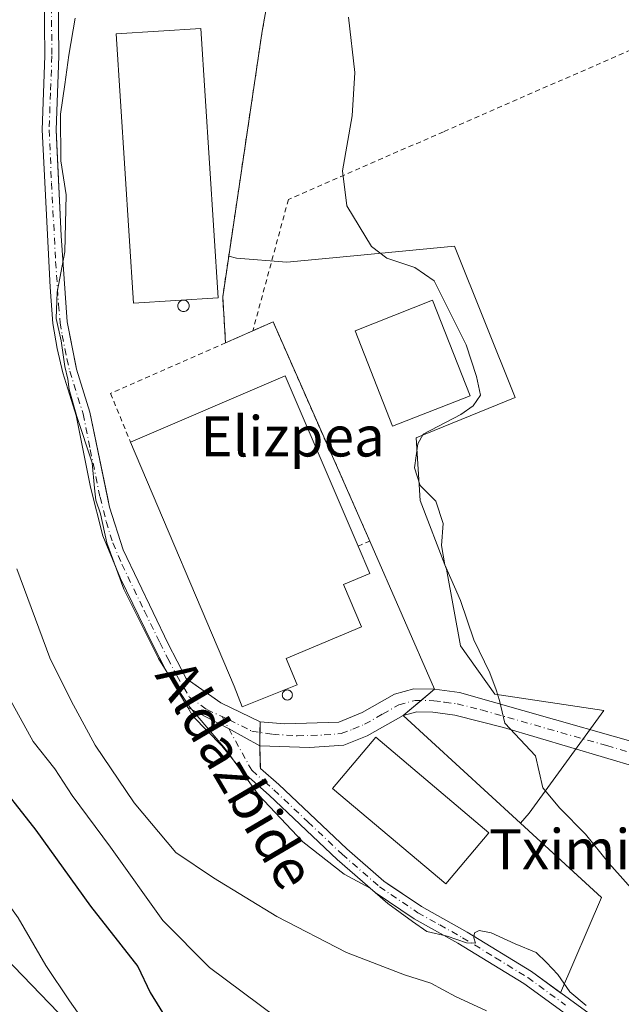
# Model space of a CAD drawing. Units: metres. Extents: x 593426 to 596856, y 4756821 to 4759190.
# Drawn here: x 595491 to 595610, y 4758719 to 4758915 of the extents above; entities that cross this region are included whole.
import ezdxf
from ezdxf.enums import TextEntityAlignment as Align

# ---------------------------------------------------------------- set-up
doc = ezdxf.new("R2010")
doc.units = ezdxf.units.M
doc.header["$MEASUREMENT"] = 0
doc.linetypes.add('DGN Style 2', pattern=[1.6480167562047852, 0.988810053722871, -0.6592067024819142])
doc.linetypes.add('DGN Style 4', pattern=[2.6384748266838614, 1.318413404963828, -0.6592067024819142, 0.001648016756204785, -0.6592067024819142])
for name, color, linetype, lineweight in [('Agrupación de edificios CxS', 7, 'Continuous', 0), ('Alambrada', 7, 'DGN Style 2', 0), ('Arbolado forestal CxS', 92, 'Continuous', 0), ('Curva de nivel maestra', 30, 'Continuous', 30), ('Curva de nivel normal', 30, 'Continuous', 0), ('Edificación industrial Cxs', 135, 'Continuous', 13), ('Estanque Cxs', 5, 'Continuous', 0), ('Núcleo urbano CxS', 7, 'Continuous', 0), ('Pista no pavimentada Cxs', 111, 'Continuous', 0), ('Pista no pavimentada eje', 91, 'DGN Style 4', 0), ('Prado CxS', 92, 'Continuous', 0), ('Silo Cxs', 1, 'Continuous', 0), ('Texto cartográfico', 7, 'Continuous', 0), ('Valla', 7, 'DGN Style 2', 0)]:
    doc.layers.add(name, color=color, linetype=linetype, lineweight=lineweight)
doc.styles.add('Style-Arial', font='txt')

# ---------------------------------------------------------------- blocks, each defined once
blk = doc.blocks.new('*U24')
at = {"layer": 'Prado CxS', "color": 92, "linetype": 'Continuous', "lineweight": 0}
for points in [[(595510.5311000004, 4758704.9279, 604.9845999999961), (595461.1803000001, 4758756.135299999, 610.3889999999956), (595424.4068999998, 4758787.168099999, 616.4459000000061), (595391.1288999999, 4758799.5767, 620.7093000000023), (595373.8416999998, 4758835.219500001, 624.0430999999953), (595371.2487000005, 4758863.7271, 623.8221000000049), (595382.1823000005, 4758879.448899999, 618.7320000000036), (595409.3475000003, 4758885.828700001, 607.984700000001), (595496.7273000004, 4758922.826500001, 586.4291999999987)], [(595498.2600999996, 4758920.4801, 586.0823999999993), (595498.3800999997, 4758907.9001, 585.516300000003), (595497.8300999999, 4758893.2401, 585.1931999999942), (595497.9691000005, 4758890.2158, 585.2045000000071), (595498.8000999996, 4758872.130100001, 585.1739999999991), (595499.9901000002, 4758855.050100001, 585.3840000000055), (595501.7408999996, 4758846.3698, 585.0179000000062), (595501.8901000004, 4758845.630100001, 584.9890000000014), (595504.5401, 4758837.110099999, 584.7029999999941), (595508.0174000004, 4758820.2587, 584.9033000000054), (595508.4401000004, 4758818.210100001, 584.8334000000032), (595511.1201, 4758809.7501, 584.7180999999982), (595520.1101000002, 4758791.0601, 584.5703999999969), (595523.6901000004, 4758784.1801, 584.4563999999956), (595528.7697999999, 4758780.5823, 583.8398000000016), (595530.5800999999, 4758779.300100001, 583.7688000000053), (595538.3800999997, 4758775.540100001, 583.459600000002), (595538.3000999996, 4758770.735099999, 583.7890000000043), (595538.4068, 4758766.7455, 584.0369999999966), (595538.4200999998, 4758766.2501, 584.0862999999954), (595542.0601000005, 4758763.050100001, 584.2630000000064), (595555.6001000004, 4758750.270099999, 584.1545000000042), (595562.9700999996, 4758743.840100001, 584.3720999999932), (595564.1153999995, 4758743.0658, 584.3696000000054), (595570.4401000004, 4758738.790100001, 584.2370999999986), (595579.5500999996, 4758733.700099999, 584.6389000000054), (595592.3400999998, 4758725.870100001, 585.1355999999942), (595598.1015999997, 4758721.668400001, 584.9247999999934), (595606.2041999997, 4758740.588, 580.7151000000014), (595600.6489000004, 4758745.694399999, 581.0816999999952), (595590.1205000002, 4758755.372300001, 581.0668000000006), (595591.8520999998, 4758757.3497, 580.6080999999976), (595606.7002999998, 4758777.817100001, 578.5651999999973), (595585.0283000004, 4758781.028700001, 579.9097999999941), (595578.2043000003, 4758790.6621, 580.3224999999948), (595575.3942999998, 4758805.915300001, 580.261400000003), (595570.1759000003, 4758819.5593, 580.3951999999991), (595569.3733000001, 4758832.002699999, 579.851999999999), (595589.0422999999, 4758840.030900001, 578.0317000000068), (595576.9996999997, 4758870.132099999, 578.5313000000025), (595554.2121000001, 4758867.935500001, 580.7219999999943), (595543.6873000005, 4758866.9209, 581.4646999999968), (595533.6518999999, 4758867.724099999, 582.8104000000021), (595532.1331000002, 4758868.119899999, 583.0486999999994), (595538.7801000001, 4758912.8201, 581.334600000002), (595543.6601, 4758940.090100001, 581.1486000000004)]]:
    blk.add_polyline3d(points, dxfattribs=at)

msp = doc.modelspace()

# ---------------------------------------------------------------- linework, layer by layer
at = {"layer": 'Agrupación de edificios CxS', "color": 7, "linetype": 'Continuous', "lineweight": 0, "extrusion": (0.003755124834054754, -0.05917558797986448, 0.9982405265389289), "elevation": -278789.9171580102, "flags": 128}
msp.add_lwpolyline([(895713.8499892949, 4703337.017043197), (895713.8499892948, 4703327.842516726)], dxfattribs=at)
at = {"layer": 'Agrupación de edificios CxS', "color": 7, "linetype": 'Continuous', "lineweight": 0, "extrusion": (-0.07679723891998304, 0.03601142523342774, 0.9963961869391734), "elevation": 126218.0796697229, "flags": 128}
msp.add_lwpolyline([(-4561511.209187989, -1475816.281297796), (-4561514.514221115, -1475813.391690549), (-4561483.207197634, -1475777.331136942)], dxfattribs=at)
at = {"layer": 'Agrupación de edificios CxS', "color": 7, "linetype": 'Continuous', "lineweight": 0, "extrusion": (-0.01075089896759182, -0.004760545667552464, 0.9999308752990559), "elevation": -28474.65405739723, "flags": 128}
msp.add_lwpolyline([(595503.3556919193, 4758769.259020722), (595508.7761280234, 4758771.659047917)], dxfattribs=at)
at = {"layer": 'Agrupación de edificios CxS', "color": 7, "linetype": 'Continuous', "lineweight": 0, "extrusion": (0.01678675515047833, -0.03836972606050899, 0.9991225995710233), "elevation": -172011.2975211267, "flags": 128}
msp.add_lwpolyline([(2453048.088041549, 4117516.967246159), (2453048.088041549, 4117484.804808299)], dxfattribs=at)
at = {"layer": 'Agrupación de edificios CxS', "color": 7, "linetype": 'Continuous', "lineweight": 0, "extrusion": (-0.3881039801238864, -0.3252809749138649, 0.8623036518368014), "elevation": -1778581.393807827, "flags": 128}
msp.add_lwpolyline([(-3264615.344209711, 3029793.525390394), (-3264615.344209711, 3029789.486223548)], dxfattribs=at)
at = {"layer": 'Agrupación de edificios CxS', "color": 7, "linetype": 'Continuous', "lineweight": 0, "extrusion": (-0.1422469666929622, -0.1192243592335719, 0.9826247262470019), "elevation": -651508.0811870357, "flags": 128}
msp.add_lwpolyline([(-3264569.877277649, 3452362.986042895), (-3264569.877277649, 3452358.24475218)], dxfattribs=at)
at = {"layer": 'Agrupación de edificios CxS', "color": 7, "linetype": 'Continuous', "lineweight": 0, "extrusion": (0.3527150634894148, 0.3610058382007805, 0.8632884041689718), "elevation": 1928513.779117001, "flags": 128}
msp.add_lwpolyline([(2899658.096418486, -3297495.14650432), (2899604.626374575, -3297497.033525044), (2899597.200060371, -3297474.798619579)], dxfattribs=at)
at = {"layer": 'Agrupación de edificios CxS', "color": 7, "linetype": 'Continuous', "lineweight": 0, "extrusion": (-0.002448478978201773, -0.1470981650860167, 0.9891188678713091), "elevation": -700884.3987526204, "flags": 128}
msp.add_lwpolyline([(516256.0773172671, 4716230.663675359), (516256.0773172672, 4716232.783734443)], dxfattribs=at)
at = {"layer": 'Agrupación de edificios CxS', "color": 7, "linetype": 'Continuous', "lineweight": 0, "extrusion": (0.006666880725630655, 0.400352833746367, 0.9163368164668733), "elevation": 1909696.699725676, "flags": 128}
msp.add_lwpolyline([(-516221.23836999, -4368883.068954195), (-516221.23836999, -4368886.02493658)], dxfattribs=at)
at = {"layer": 'Agrupación de edificios CxS', "color": 7, "linetype": 'Continuous', "lineweight": 0}
for points in [[(595538.3800999997, 4758775.540100001, 587.304999999993), (595530.5800999999, 4758779.300100001, 587.8994999999995), (595523.6901000004, 4758784.1801, 593.9918000000034), (595520.1101000002, 4758791.0601, 594.8724999999977), (595511.1201, 4758809.7501, 593.4856), (595508.4401000004, 4758818.210100001, 592.6374000000069), (595504.5401, 4758837.110099999, 585.681899999996), (595501.8901000004, 4758845.630100001, 586.3285000000033), (595499.9901000002, 4758855.050100001, 585.1698999999935), (595498.8000999996, 4758872.130100001, 585.498900000006), (595497.8300999999, 4758893.2401, 585.0810999999958), (595498.3800999997, 4758907.9001, 585.2734000000055), (595498.2600999996, 4758920.4801, 587.4257999999973), (595498.5401, 4758932.110099999, 586.3442000000068), (595498.2200999996, 4758941.880100001, 589.3846999999951), (595499.0500999996, 4758946.800100001, 590.0610000000015), (595503.0301000001, 4758962.9901, 589.3408000000054), (595507.8135000002, 4758989.7083, 593.9627000000038)], [(595549.5701000001, 4758982.9001, 580.7859999999928), (595543.6601, 4758940.090100001, 581.0149999999994), (595538.7801000001, 4758912.8201, 581.3454000000056), (595530.9301000005, 4758860.030099999, 583.1563000000025)], [(595543.6601, 4758940.090100001, 581.0149999999994), (595538.7801000001, 4758912.8201, 581.3454000000056), (595530.9301000005, 4758860.030099999, 583.1563000000025), (595531.5100999996, 4758850.890100001, 582.6122999999934), (595536.9301000005, 4758853.290100001, 582.6820000000008), (595540.9401000004, 4758855.0601, 582.9271000000008), (595560.1801000005, 4758811.460100001, 585.985799999995), (595573.0601000005, 4758782.020099999, 584.6388000000006), (595566.8201000001, 4758776.790100001, 581.7133999999933), (595606.2041999997, 4758740.588, 580.7609999999986), (595598.1015999997, 4758721.668400001, 591.9832000000024), (595592.3400999998, 4758725.870100001, 594.8475999999937), (595579.5500999996, 4758733.700099999, 587.0806000000011), (595570.4401000004, 4758738.790100001, 591.2081000000035), (595564.1153999995, 4758743.0658, 592.7246000000014), (595562.9700999996, 4758743.840100001, 592.7948000000034), (595555.6001000004, 4758750.270099999, 590.3913999999932), (595542.0601000005, 4758763.050100001, 589.7854999999981), (595538.4200999998, 4758766.2501, 591.3660999999993), (595538.3000999996, 4758770.735099999, 588.1766999999963), (595538.3800999997, 4758775.540100001, 587.304999999993), (595530.5800999999, 4758779.300100001, 587.8994999999995), (595523.6901000004, 4758784.1801, 593.9918000000034), (595520.1101000002, 4758791.0601, 594.8724999999977), (595511.1201, 4758809.7501, 593.4856), (595508.4401000004, 4758818.210100001, 592.6374000000069), (595504.5401, 4758837.110099999, 585.681899999996), (595501.8901000004, 4758845.630100001, 586.3285000000033), (595499.9901000002, 4758855.050100001, 585.1698999999935), (595498.8000999996, 4758872.130100001, 585.498900000006), (595497.8300999999, 4758893.2401, 585.0810999999958), (595498.3800999997, 4758907.9001, 585.2734000000055), (595498.2600999996, 4758920.4801, 587.4257999999973)], [(595598.1015999997, 4758721.668400001, 591.9832000000024), (595592.3400999998, 4758725.870100001, 594.8475999999937), (595579.5500999996, 4758733.700099999, 587.0806000000011), (595570.4401000004, 4758738.790100001, 591.2081000000035), (595564.1153999995, 4758743.0658, 592.7246000000014), (595562.9700999996, 4758743.840100001, 592.7948000000034), (595555.6001000004, 4758750.270099999, 590.3913999999932), (595542.0601000005, 4758763.050100001, 589.7854999999981), (595538.4200999998, 4758766.2501, 591.3660999999993), (595538.3000999996, 4758770.735099999, 588.1766999999963)]]:
    msp.add_polyline3d(points, dxfattribs=at)
at = {"layer": 'Alambrada', "color": 7, "linetype": 'DGN Style 2', "lineweight": 0}
for points in [[(595549.5701000001, 4758982.9001, 580.7859999999928), (595543.6601, 4758940.090100001, 581.0149999999994), (595538.7801000001, 4758912.8201, 581.3454000000056), (595530.9301000005, 4758860.030099999, 583.1563000000025), (595531.5100999996, 4758850.890100001, 582.6122999999934)], [(595658.9101, 4758929.600099999, 575.0492999999988), (595574.8201000001, 4758892.860099999, 578.5118999999977), (595543.9901000002, 4758879.390100001, 580.9584999999934), (595536.9301000005, 4758853.290100001, 582.6820000000008)]]:
    msp.add_polyline3d(points, dxfattribs=at)
at = {"layer": 'Arbolado forestal CxS', "color": 92, "linetype": 'Continuous', "lineweight": 0}
for points in [[(595497.9990999997, 4759043.425899999, 589.1137000000017), (595508.6215000004, 4759011.5571, 588.931700000001), (595510.5551000005, 4758990.2795, 588.4796999999963), (595510.4148000004, 4758989.3685, 588.5368000000017), (595507.8135000002, 4758989.7083, 589.2854999999981), (595503.0301000001, 4758962.9901, 588.8954999999987), (595499.0500999996, 4758946.800100001, 588.1279000000068), (595498.2200999996, 4758941.880100001, 587.5108999999939), (595498.5401, 4758932.110099999, 586.459600000002), (595498.3311000001, 4758923.427400001, 586.1178000000073), (595496.7273000004, 4758922.826500001, 586.4291999999987), (595409.3475000003, 4758885.828700001, 607.984700000001), (595382.1823000005, 4758879.448899999, 618.7320000000036), (595371.2487000005, 4758863.7271, 623.8221000000049), (595373.8416999998, 4758835.219500001, 624.0430999999953), (595391.1288999999, 4758799.5767, 620.7093000000023), (595424.4068999998, 4758787.168099999, 616.4459000000061), (595461.1803000001, 4758756.135299999, 610.3889999999956), (595510.5311000004, 4758704.9279, 604.9845999999961)], [(595510.5311000004, 4758704.9279, 604.9845999999961), (595461.1803000001, 4758756.135299999, 610.3889999999956), (595424.4068999998, 4758787.168099999, 616.4459000000061), (595391.1288999999, 4758799.5767, 620.7093000000023), (595373.8416999998, 4758835.219500001, 624.0430999999953), (595371.2487000005, 4758863.7271, 623.8221000000049), (595382.1823000005, 4758879.448899999, 618.7320000000036), (595409.3475000003, 4758885.828700001, 607.984700000001), (595496.7273000004, 4758922.826500001, 586.4291999999987), (595498.3311000001, 4758923.427400001, 586.1178000000073)]]:
    msp.add_polyline3d(points, dxfattribs=at)
at = {"layer": 'Curva de nivel maestra', "color": 30, "linetype": 'Continuous', "lineweight": 30, "elevation": 600, "flags": 128}
msp.add_lwpolyline([(595449.6399999997, 4758919.140100001), (595443.2800000003, 4758908.710100001), (595439.7400000002, 4758902.5601), (595436.7100000001, 4758898.390100001), (595432.1799999997, 4758890.940099999), (595429.2100000001, 4758886.2601), (595427.6299999999, 4758879.5701), (595428.0999999996, 4758872.130100001), (595430.6399999997, 4758865.2601), (595435.5899999999, 4758854.870100001), (595440.0999999996, 4758842.390100001), (595442.9800000006, 4758835.920100001), (595447.9600000001, 4758827.9101), (595456.1699999999, 4758816.460100001), (595461.6100000005, 4758807.200099999), (595469.7599999999, 4758792.940099999), (595478.0199999996, 4758776.200099999), (595484.7699999996, 4758765.380100001), (595493.79, 4758753.9801), (595504.6299999999, 4758738.9101), (595514.0599999996, 4758726.9001), (595516.5099999999, 4758721.690099999), (595520.3399999999, 4758715.520099999)], dxfattribs=at)
at = {"layer": 'Curva de nivel normal', "color": 30, "linetype": 'Continuous', "lineweight": 0, "flags": 128}
for points, elevation in [([(595507.4800000006, 4758710.100000001), (595500.4699999997, 4758720.09), (595495.7999999998, 4758727.08), (595490.2999999998, 4758736.58), (595474.6699999999, 4758758.289999999), (595462.4000000004, 4758778.350000001), (595454.2599999999, 4758793.82), (595443.4199999999, 4758811.869999999), (595431.1900000004, 4758829.980000001), (595425.4299999997, 4758842.279999999), (595420.9699999997, 4758854.82), (595415.3799999999, 4758865.279999999), (595412.8200000003, 4758873.65), (595412.6900000004, 4758881.100000001), (595414.8300000001, 4758887.220000001), (595421.0300000003, 4758895.08), (595425.1900000004, 4758899.119999999), (595427.3200000003, 4758902.180000001), (595431.7400000002, 4758907.74), (595436.0899999999, 4758914.92), (595440.3399999999, 4758932.92)], 605), ([(595541.5599999996, 4758716.850000001), (595528.3200000003, 4758726.710000001), (595519.0199999996, 4758736.060000001), (595508.6600000003, 4758750.65), (595500.9800000006, 4758760.880000001), (595497.5899999999, 4758766.220000001), (595493.29, 4758771.65), (595482.9000000004, 4758790.289999999), (595477.6399999997, 4758804.15), (595470.9500000002, 4758816.9), (595456.4800000006, 4758838.100000001), (595453.6900000004, 4758843.17), (595446.1600000003, 4758863.74), (595444.1399999997, 4758871.92), (595443.8899999997, 4758879.460000001), (595445.0800000001, 4758886.91), (595450.9600000001, 4758902.980000001), (595454.0800000001, 4758908.32), (595459.8099999996, 4758916.32)], 595), ([(595603.2100000001, 4758719.15), (595599.9400000004, 4758721.84), (595597.5700000003, 4758725.279999999), (595595.29, 4758727.66), (595593.2599999999, 4758729.65), (595589.0499999998, 4758731.4), (595584.2800000003, 4758733.58), (595581.9000000004, 4758734.08), (595580.9800000006, 4758733.57), (595580.8799999999, 4758732.58), (595581.2000000002, 4758731.560000001), (595579.3700000001, 4758731.59), (595575.5800000001, 4758732.9), (595571.54, 4758733.859999999), (595568.6900000004, 4758735.859999999), (595563.7400000002, 4758739.449999999), (595560.25, 4758742.449999999), (595555.0999999996, 4758745.279999999), (595546.8899999997, 4758751.65), (595538.0499999998, 4758761), (595531.4699999997, 4758770.09), (595524.4199999999, 4758778.460000001), (595521.2300000006, 4758783.210000001), (595518.1600000003, 4758788.130000001), (595511.2699999996, 4758801.880000001), (595507.9299999997, 4758811.109999999), (595506.6500000004, 4758816.92), (595505.7400000002, 4758819.600000001), (595505.4199999999, 4758821.99), (595505, 4758827.02), (595501.9400000004, 4758836.230000001), (595500.4000000004, 4758841.58), (595500.1600000003, 4758843.689999999), (595499.54, 4758846.17), (595498.8399999999, 4758851.26), (595497.8499999996, 4758855.75), (595498.0499999998, 4758860.970000001), (595499.5499999998, 4758868.99), (595499.7999999998, 4758880.279999999), (595498.79, 4758887.050000001), (595498.6600000003, 4758896.380000001), (595499.5599999996, 4758902.220000001), (595500.3200000003, 4758908.07), (595501.6200000001, 4758915.42)], 584.9999999999999), ([(595613.75, 4758740.699999999), (595607.75, 4758747.359999999), (595603.0199999996, 4758753.180000001), (595597.9600000001, 4758758.380000001), (595594.5700000003, 4758762.390000001), (595593.0999999996, 4758768.800000001), (595586.9900000002, 4758775.300000001), (595585.9699999997, 4758779.76), (595585.2800000003, 4758781.92), (595584.0499999998, 4758785.289999999), (595580.8600000005, 4758791.810000001), (595578.2199999997, 4758799.65), (595575.1200000001, 4758806.74), (595574.4199999999, 4758810.57), (595574.7300000006, 4758815), (595573.29, 4758819.4), (595570.2100000001, 4758822.539999999), (595569.04, 4758826.01), (595569.7000000002, 4758830.800000001), (595570.7699999996, 4758832.720000001), (595578.25, 4758836.640000001), (595580.7100000001, 4758838.350000001), (595582.1500000004, 4758840.480000001), (595581.4000000004, 4758844.220000001), (595579.2999999998, 4758850.51), (595572.9800000006, 4758863.199999999), (595569.1600000003, 4758865.859999999), (595563.54, 4758867.720000001), (595560.5099999999, 4758870.07), (595555.6200000001, 4758878.119999999), (595554.7599999999, 4758885.100000001), (595556.7000000002, 4758896.01), (595557.2300000006, 4758904.640000001), (595555.9699999997, 4758915.619999999)], 580), ([(595583.3899999997, 4758718.07), (595577.1799999997, 4758720.9), (595572.2800000003, 4758723.560000001), (595567.04, 4758725.26), (595555.5199999996, 4758729.66), (595541.7000000002, 4758736.84), (595529.0999999996, 4758744.539999999), (595521.5899999999, 4758749.539999999), (595513.3600000005, 4758759.460000001), (595505.5899999999, 4758770.92), (595500.79, 4758779.699999999), (595496.5599999996, 4758788.289999999), (595490, 4758805.949999999)], 590)]:
    msp.add_lwpolyline(points, dxfattribs=dict(at, elevation=elevation))
at = {"layer": 'Edificación industrial Cxs', "color": 135, "linetype": 'Continuous', "lineweight": 13, "elevation": 588.9024000000063, "flags": 128}
msp.add_lwpolyline([(595545.7401000002, 4758782.870100001), (595534.8101000005, 4758778.530099999), (595533.1901000004, 4758782.600099999), (595512.6001000004, 4758831.1601), (595543.3701, 4758844.300100001), (595557.8300999999, 4758810.4901), (595560.1601, 4758805.0601), (595554.9401000004, 4758802.8201), (595558.5201000003, 4758794.420100001), (595543.5800999999, 4758788.100099999)], close=True, dxfattribs=at)
at = {"layer": 'Edificación industrial Cxs', "color": 135, "linetype": 'Continuous', "lineweight": 13, "extrusion": (0.1299722567014672, 0.080137534229169, 0.9882738426648744), "elevation": 459343.1083503078, "flags": 128}
msp.add_lwpolyline([(3738202.012582336, -2969168.105035325), (3738197.048359958, -2969201.585530916), (3738160.680017756, -2969196.084911173)], dxfattribs=at)
at = {"layer": 'Edificación industrial Cxs', "color": 135, "linetype": 'Continuous', "lineweight": 13}
for points in [[(595530.0000999998, 4758859.8201, 583.449299999993), (595513.1801000005, 4758858.7601, 584.9250999999931), (595509.7901, 4758912.340100001, 584.9738999999972), (595526.6101000002, 4758913.4001, 583.527900000001), (595530.0000999998, 4758859.8201, 583.449299999993)], [(595545.7401000002, 4758782.870100001, 584.545100000003), (595534.8101000005, 4758778.530099999, 587.2397000000057), (595533.1901000004, 4758782.600099999, 587.0988999999972), (595512.6001000004, 4758831.1601, 588.9024000000063)], [(595557.8300999999, 4758810.4901, 584.6300999999949), (595560.1601, 4758805.0601, 586.2302999999956), (595554.9401000004, 4758802.8201, 586.9186999999947), (595558.5201000003, 4758794.420100001, 584.8794000000053), (595543.5800999999, 4758788.100099999, 588.0146999999997), (595545.7401000002, 4758782.870100001, 584.545100000003)], [(595583.8601000002, 4758753.460100001, 583.5126000000018), (595575.2801000001, 4758743.300100001, 583.5835999999981), (595552.7600999996, 4758762.3101, 590.0096000000049), (595561.3901000004, 4758772.4801, 582.8763000000035), (595583.8601000002, 4758753.460100001, 583.5126000000018)]]:
    msp.add_polyline3d(points, dxfattribs=at)
for points in [[(595530.0000999998, 4758859.8201, 584.9738999999972), (595513.1801000005, 4758858.7601, 584.9738999999972), (595509.7901, 4758912.340100001, 584.9738999999972), (595526.6101000002, 4758913.4001, 584.9738999999972)], [(595583.8601000002, 4758753.460100001, 590.0096000000049), (595575.2801000001, 4758743.300100001, 590.0096000000049), (595552.7600999996, 4758762.3101, 590.0096000000049), (595561.3901000004, 4758772.4801, 590.0096000000049)]]:
    msp.add_3dface(points, dxfattribs=at)
at = {"layer": 'Estanque Cxs', "color": 5, "linetype": 'Continuous', "lineweight": 0}
msp.add_polyline3d([(595580.1001000004, 4758840.370100001, 579.2716999999975), (595564.7001, 4758834.340100001, 580.5598999999929), (595557.2701000003, 4758853.300100001, 581.8506999999954), (595572.6700999998, 4758859.340100001, 579.9735999999976), (595580.1001000004, 4758840.370100001, 579.2716999999975)], dxfattribs=at)
msp.add_3dface([(595580.1001000004, 4758840.370100001, 579.2716999999975), (595564.7001, 4758834.340100001, 580.5598999999929), (595557.2701000003, 4758853.300100001, 581.8506999999954), (595572.6700999998, 4758859.340100001, 579.9735999999976)], dxfattribs=at)
at = {"layer": 'Núcleo urbano CxS', "color": 7, "linetype": 'Continuous', "lineweight": 0}
for points in [[(595543.6601, 4758940.090100001, 581.1486000000004), (595538.7801000001, 4758912.8201, 581.334600000002), (595532.1331000002, 4758868.119899999, 583.0486999999994), (595533.6518999999, 4758867.724099999, 582.8104000000021), (595543.6873000005, 4758866.9209, 581.4646999999968), (595554.2121000001, 4758867.935500001, 580.7219999999943), (595576.9996999997, 4758870.132099999, 578.5313000000025), (595589.0422999999, 4758840.030900001, 578.0317000000068), (595569.3733000001, 4758832.002699999, 579.851999999999), (595570.1759000003, 4758819.5593, 580.3951999999991), (595575.3942999998, 4758805.915300001, 580.261400000003), (595578.2043000003, 4758790.6621, 580.3224999999948), (595585.0283000004, 4758781.028700001, 579.9097999999941), (595606.7002999998, 4758777.817100001, 578.5651999999973), (595591.8520999998, 4758757.3497, 580.6080999999976), (595590.1205000002, 4758755.372300001, 581.0668000000006), (595600.6489000004, 4758745.694399999, 581.0816999999952), (595606.2041999997, 4758740.588, 580.7151000000014), (595598.1015999997, 4758721.668400001, 584.9247999999934), (595592.3400999998, 4758725.870100001, 585.1355999999942), (595579.5500999996, 4758733.700099999, 584.6389000000054), (595570.4401000004, 4758738.790100001, 584.2370999999986), (595564.1153999995, 4758743.0658, 584.3696000000054), (595562.9700999996, 4758743.840100001, 584.3720999999932), (595555.6001000004, 4758750.270099999, 584.1545000000042), (595542.0601000005, 4758763.050100001, 584.2630000000064), (595538.4200999998, 4758766.2501, 584.0862999999954), (595538.4068, 4758766.7455, 584.0369999999966), (595538.3000999996, 4758770.735099999, 583.7890000000043), (595538.3800999997, 4758775.540100001, 583.459600000002), (595530.5800999999, 4758779.300100001, 583.7688000000053), (595528.7697999999, 4758780.5823, 583.8398000000016), (595523.6901000004, 4758784.1801, 584.4563999999956), (595520.1101000002, 4758791.0601, 584.5703999999969), (595511.1201, 4758809.7501, 584.7180999999982), (595508.4401000004, 4758818.210100001, 584.8334000000032), (595508.0174000004, 4758820.2587, 584.9033000000054), (595504.5401, 4758837.110099999, 584.7029999999941), (595501.8901000004, 4758845.630100001, 584.9890000000014), (595501.7408999996, 4758846.3698, 585.0179000000062), (595499.9901000002, 4758855.050100001, 585.3840000000055), (595498.8000999996, 4758872.130100001, 585.1739999999991), (595497.9691000005, 4758890.2158, 585.2045000000071), (595497.8300999999, 4758893.2401, 585.1931999999942), (595498.3800999997, 4758907.9001, 585.516300000003), (595498.2600999996, 4758920.4801, 586.0823999999993)], [(595498.2600999996, 4758920.4801, 586.0823999999993), (595498.3800999997, 4758907.9001, 585.516300000003), (595497.8300999999, 4758893.2401, 585.1931999999942), (595497.9691000005, 4758890.2158, 585.2045000000071), (595498.8000999996, 4758872.130100001, 585.1739999999991), (595499.9901000002, 4758855.050100001, 585.3840000000055), (595501.7408999996, 4758846.3698, 585.0179000000062), (595501.8901000004, 4758845.630100001, 584.9890000000014), (595504.5401, 4758837.110099999, 584.7029999999941), (595508.0174000004, 4758820.2587, 584.9033000000054), (595508.4401000004, 4758818.210100001, 584.8334000000032), (595511.1201, 4758809.7501, 584.7180999999982), (595520.1101000002, 4758791.0601, 584.5703999999969), (595523.6901000004, 4758784.1801, 584.4563999999956), (595528.7697999999, 4758780.5823, 583.8398000000016), (595530.5800999999, 4758779.300100001, 583.7688000000053), (595538.3800999997, 4758775.540100001, 583.459600000002), (595538.3000999996, 4758770.735099999, 583.7890000000043), (595538.4068, 4758766.7455, 584.0369999999966), (595538.4200999998, 4758766.2501, 584.0862999999954), (595542.0601000005, 4758763.050100001, 584.2630000000064), (595555.6001000004, 4758750.270099999, 584.1545000000042), (595562.9700999996, 4758743.840100001, 584.3720999999932), (595564.1153999995, 4758743.0658, 584.3696000000054), (595570.4401000004, 4758738.790100001, 584.2370999999986), (595579.5500999996, 4758733.700099999, 584.6389000000054), (595592.3400999998, 4758725.870100001, 585.1355999999942), (595598.1015999997, 4758721.668400001, 584.9247999999934), (595606.2041999997, 4758740.588, 580.7151000000014), (595600.6489000004, 4758745.694399999, 581.0816999999952), (595590.1205000002, 4758755.372300001, 581.0668000000006), (595591.8520999998, 4758757.3497, 580.6080999999976), (595606.7002999998, 4758777.817100001, 578.5651999999973), (595585.0283000004, 4758781.028700001, 579.9097999999941), (595578.2043000003, 4758790.6621, 580.3224999999948), (595575.3942999998, 4758805.915300001, 580.261400000003), (595570.1759000003, 4758819.5593, 580.3951999999991), (595569.3733000001, 4758832.002699999, 579.851999999999), (595589.0422999999, 4758840.030900001, 578.0317000000068), (595576.9996999997, 4758870.132099999, 578.5313000000025), (595554.2121000001, 4758867.935500001, 580.7219999999943), (595543.6873000005, 4758866.9209, 581.4646999999968), (595533.6518999999, 4758867.724099999, 582.8104000000021), (595532.1331000002, 4758868.119899999, 583.0486999999994), (595538.7801000001, 4758912.8201, 581.334600000002), (595543.6601, 4758940.090100001, 581.1486000000004)]]:
    msp.add_polyline3d(points, dxfattribs=at)
at = {"layer": 'Pista no pavimentada Cxs', "color": 111, "linetype": 'Continuous', "lineweight": 0, "extrusion": (0.4926138367284474, 0.8643619721281751, 0.1010444902128281), "elevation": 4406730.296442687, "flags": 128}
msp.add_lwpolyline([(1838903.488008311, -446971.1195912558), (1838894.359449184, -446974.9377328556), (1838887.244348664, -446975.3002884485)], dxfattribs=at)
msp.add_lwpolyline([(1838903.488008311, -446971.1195912558), (1838894.359449184, -446974.9377328556), (1838887.244348664, -446975.3002884485)], dxfattribs=at)
at = {"layer": 'Pista no pavimentada Cxs', "color": 111, "linetype": 'Continuous', "lineweight": 0}
for points in [[(595523.9782999996, 4758778.4111, 592.3359999999957), (595519.9101, 4758785.2501, 596.6535000000003), (595516.7401000002, 4758791.530099999, 597.4122000000061), (595510.6401000004, 4758804.040100001, 595.8313000000053), (595507.1001000004, 4758812.5001, 596.097099999999), (595504.6700999998, 4758822.200099999, 592.438599999994), (595501.8201000001, 4758836.420100001, 585.8414000000049), (595499.1801000005, 4758844.9001, 586.6548000000039), (595498.0401, 4758849.780099999, 585.9768999999942), (595497.2001, 4758854.710100001, 585.7621999999974), (595496.6401000004, 4758861.960100001, 585.6349999999948), (595495.0201000003, 4758893.220100001, 586.0322000000015), (595495.5800999999, 4758907.940099999, 586.1521999999968), (595495.4600999998, 4758920.5001, 590.2207999999955), (595495.7401000002, 4758932.100099999, 588.5227000000014), (595495.4101, 4758942.0701, 590.460699999996), (595496.3300999999, 4758947.4901, 590.3656999999948), (595499.1300999997, 4758958.780099999, 592.2342999999964), (595501.2100999998, 4758968.190099999, 591.4860999999946), (595504.5800999999, 4758989.940099999, 594.8521000000037), (595503.9801000003, 4759003.460100001, 590.898000000001), (595503.2500999998, 4759008.4001, 591.2412999999942), (595491.7801000001, 4759046.8101, 593.6123999999982)], [(595620.2200999996, 4758764.460100001, 578.056700000001), (595586.7500999998, 4758774.4301, 582.3095999999932), (595577.0500999996, 4758776.880100001, 582.9122000000061), (595572.7200999996, 4758777.450099999, 582.3080999999949), (595569.5000999998, 4758777.5101, 581.8758999999991), (595566.8201000001, 4758776.790100001, 581.7133999999933), (595559.6401000004, 4758772.7301, 582.9137000000047), (595554.9901000002, 4758770.9101, 584.3834000000061), (595548.1601, 4758770.4001, 584.7597999999998), (595538.3000999996, 4758770.735099999, 588.1766999999963), (595532.1003000002, 4758774.226299999, 588.5374000000012), (595523.9782999996, 4758778.4111, 592.3359999999957), (595519.9101, 4758785.2501, 596.6535000000003), (595516.7401000002, 4758791.530099999, 597.4122000000061), (595510.6401000004, 4758804.040100001, 595.8313000000053), (595507.1001000004, 4758812.5001, 596.097099999999), (595504.6700999998, 4758822.200099999, 592.438599999994), (595501.8201000001, 4758836.420100001, 585.8414000000049), (595499.1801000005, 4758844.9001, 586.6548000000039), (595498.0401, 4758849.780099999, 585.9768999999942), (595497.2001, 4758854.710100001, 585.7621999999974), (595496.6401000004, 4758861.960100001, 585.6349999999948), (595495.0201000003, 4758893.220100001, 586.0322000000015), (595495.5800999999, 4758907.940099999, 586.1521999999968), (595495.4600999998, 4758920.5001, 590.2207999999955)], [(595498.2600999996, 4758920.4801, 587.4257999999973), (595498.3800999997, 4758907.9001, 585.2734000000055), (595497.8300999999, 4758893.2401, 585.0810999999958), (595498.8000999996, 4758872.130100001, 585.498900000006), (595499.9901000002, 4758855.050100001, 585.1698999999935), (595501.8901000004, 4758845.630100001, 586.3285000000033), (595504.5401, 4758837.110099999, 585.681899999996), (595508.4401000004, 4758818.210100001, 592.6374000000069), (595511.1201, 4758809.7501, 593.4856), (595520.1101000002, 4758791.0601, 594.8724999999977), (595523.6901000004, 4758784.1801, 593.9918000000034), (595530.5800999999, 4758779.300100001, 587.8994999999995), (595538.3800999997, 4758775.540100001, 587.304999999993), (595543.3000999996, 4758775.140100001, 585.3169000000053), (595554.0201000003, 4758775.460100001, 582.5415999999968), (595558.6300999997, 4758777.370100001, 581.9131000000052), (595565.0601000005, 4758781.0601, 581.6733999999997), (595568.9401000004, 4758782.100099999, 582.4042000000045), (595573.0601000005, 4758782.020099999, 584.6388000000006), (595577.9801000003, 4758781.380100001, 586.212400000004), (595627.8901000004, 4758767.1801, 577.5317000000068)], [(595498.2600999996, 4758920.4801, 587.4257999999973), (595498.3800999997, 4758907.9001, 585.2734000000055), (595497.8300999999, 4758893.2401, 585.0810999999958), (595498.8000999996, 4758872.130100001, 585.498900000006), (595499.9901000002, 4758855.050100001, 585.1698999999935), (595501.8901000004, 4758845.630100001, 586.3285000000033), (595504.5401, 4758837.110099999, 585.681899999996), (595508.4401000004, 4758818.210100001, 592.6374000000069), (595511.1201, 4758809.7501, 593.4856), (595520.1101000002, 4758791.0601, 594.8724999999977), (595523.6901000004, 4758784.1801, 593.9918000000034), (595530.5800999999, 4758779.300100001, 587.8994999999995), (595538.3800999997, 4758775.540100001, 587.304999999993), (595543.3000999996, 4758775.140100001, 585.3169000000053), (595554.0201000003, 4758775.460100001, 582.5415999999968), (595558.6300999997, 4758777.370100001, 581.9131000000052), (595565.0601000005, 4758781.0601, 581.6733999999997), (595568.9401000004, 4758782.100099999, 582.4042000000045), (595573.0601000005, 4758782.020099999, 584.6388000000006), (595577.9801000003, 4758781.380100001, 586.212400000004), (595627.8901000004, 4758767.1801, 577.5317000000068)], [(595605.8201000001, 4758712.5601, 597.6211000000039), (595590.7801000001, 4758723.540100001, 596.4021999999968), (595577.7001, 4758731.540100001, 590.0065000000031), (595568.9700999996, 4758736.4001, 595.523000000001), (595561.2500999998, 4758741.620100001, 596.280700000003), (595553.7200999996, 4758748.190099999, 593.7602999999945), (595540.1801000005, 4758760.9801, 592.4133000000002), (595534.9801000003, 4758765.540100001, 593.4668999999994), (595530.7401000002, 4758770.7401, 592.5801000000065), (595525.0201000003, 4758776.6601, 591.9774000000034), (595523.9782999996, 4758778.4111, 592.3359999999957), (595532.1003000002, 4758774.226299999, 588.5374000000012), (595538.3000999996, 4758770.735099999, 588.1766999999963), (595538.4200999998, 4758766.2501, 591.3660999999993), (595542.0601000005, 4758763.050100001, 589.7854999999981), (595555.6001000004, 4758750.270099999, 590.3913999999932), (595562.9700999996, 4758743.840100001, 592.7948000000034), (595570.4401000004, 4758738.790100001, 591.2081000000035), (595579.5500999996, 4758733.700099999, 587.0806000000011), (595592.3400999998, 4758725.870100001, 594.8475999999937), (595607.4101, 4758714.880100001, 596.4946000000054)], [(595670.3982999995, 4758662.547300001, 589.3785999999964), (595669.1801000005, 4758666.100099999, 590.0651999999973), (595667.7401000002, 4758669.540100001, 590.1704999999929), (595662.8601000002, 4758676.7401, 593.8279999999941), (595656.2200999996, 4758685.620100001, 589.0099999999948), (595652.2600999996, 4758688.6801, 588.9446999999927), (595647.9700999996, 4758691.440099999, 588.9214999999967), (595632.5401, 4758700.1801, 599.4128999999957), (595621.1801000005, 4758705.220100001, 593.465200000006), (595610.0201000003, 4758709.860099999, 593.5247999999992), (595605.8201000001, 4758712.5601, 597.6211000000039), (595590.7801000001, 4758723.540100001, 596.4021999999968), (595577.7001, 4758731.540100001, 590.0065000000031), (595568.9700999996, 4758736.4001, 595.523000000001), (595561.2500999998, 4758741.620100001, 596.280700000003), (595553.7200999996, 4758748.190099999, 593.7602999999945), (595540.1801000005, 4758760.9801, 592.4133000000002), (595534.9801000003, 4758765.540100001, 593.4668999999994), (595530.7401000002, 4758770.7401, 592.5801000000065), (595525.0201000003, 4758776.6601, 591.9774000000034), (595523.9782999996, 4758778.4111, 592.3359999999957)], [(595719.2001, 4758749.360099999, 575.1891999999935), (595715.4600999998, 4758752.020099999, 575.1992000000029), (595713.3701, 4758752.790100001, 575.2143000000069), (595706.6501000002, 4758752.880100001, 575.3237999999983), (595636.5000999998, 4758760.470100001, 577.1739999999991), (595620.2200999996, 4758764.460100001, 578.056700000001), (595586.7500999998, 4758774.4301, 582.3095999999932), (595577.0500999996, 4758776.880100001, 582.9122000000061), (595572.7200999996, 4758777.450099999, 582.3080999999949), (595569.5000999998, 4758777.5101, 581.8758999999991), (595566.8201000001, 4758776.790100001, 581.7133999999933), (595559.6401000004, 4758772.7301, 582.9137000000047), (595554.9901000002, 4758770.9101, 584.3834000000061), (595548.1601, 4758770.4001, 584.7597999999998), (595538.3000999996, 4758770.735099999, 588.1766999999963)], [(595538.3000999996, 4758770.735099999, 588.1766999999963), (595538.4200999998, 4758766.2501, 591.3660999999993), (595542.0601000005, 4758763.050100001, 589.7854999999981), (595555.6001000004, 4758750.270099999, 590.3913999999932), (595562.9700999996, 4758743.840100001, 592.7948000000034), (595570.4401000004, 4758738.790100001, 591.2081000000035), (595579.5500999996, 4758733.700099999, 587.0806000000011), (595592.3400999998, 4758725.870100001, 594.8475999999937), (595607.4101, 4758714.880100001, 596.4946000000054), (595611.3201000001, 4758712.350099999, 593.4815999999992), (595622.2801000001, 4758707.790100001, 589.8877999999969), (595636.4501, 4758701.360099999, 598.0546999999933), (595654.3000999996, 4758690.690099999, 588.4997000000003), (595658.2301000003, 4758687.600099999, 588.3870000000024), (595665.1401000004, 4758678.370100001, 590.7286000000023), (595670.2100999998, 4758670.880100001, 589.3540999999968), (595673.5733000003, 4758663.7379, 588.4746000000014)]]:
    msp.add_polyline3d(points, dxfattribs=at)
at = {"layer": 'Pista no pavimentada eje', "color": 91, "linetype": 'DGN Style 4', "lineweight": 0}
for points in [[(595496.8601000002, 4758920.4901, 588.619399999996), (595496.9801000003, 4758907.920100001, 585.6760000000068), (595496.7050999999, 4758900.590100001, 585.5804999999964), (595496.4250999996, 4758893.2301, 585.531799999997), (595496.9101, 4758882.675100001, 585.4228000000003), (595497.7200999996, 4758867.045100001, 585.3849999999948), (595498.3151000004, 4758858.505100001, 585.3148999999976), (595498.5950999996, 4758854.880100001, 585.4431999999942), (595499.0151000004, 4758852.415100001, 585.4878000000026), (595499.9650999998, 4758847.7051, 585.7762999999978), (595500.5351, 4758845.265100001, 586.5366999999969), (595503.1801000005, 4758836.765100001, 585.6742999999988), (595504.6051000003, 4758829.655099999, 588.9413999999961), (595506.5551000005, 4758820.2051, 592.7603999999993), (595507.7701000003, 4758815.3551, 593.8263000000006), (595509.1101000002, 4758811.1251, 594.6983000000037), (595510.8800999997, 4758806.895099999, 593.7902999999933), (595515.3750999998, 4758797.550100001, 594.8510999999999), (595518.4250999996, 4758791.295100001, 596.2116999999998), (595520.0100999996, 4758788.155099999, 596.6101999999955), (595521.8000999996, 4758784.715100001, 595.345100000006), (595524.3551000003, 4758780.420100001, 592.6388000000006), (595527.8000999996, 4758777.9801, 589.5048999999999), (595530.8032999998, 4758776.575300001, 588.1928000000044)], [(595530.8032999998, 4758776.575300001, 588.1928000000044), (595532.1993000006, 4758775.922300001, 587.4811999999947), (595536.7084999997, 4758773.6961, 587.4228000000003), (595540.8601000002, 4758773.0551, 586.4253999999928), (595545.7301000003, 4758772.770099999, 584.3815000000031), (595551.0900999998, 4758772.9301, 583.1619000000064), (595554.5050999997, 4758773.1851, 582.9863999999943), (595556.8300999999, 4758774.095100001, 582.7406000000046), (595559.1350999996, 4758775.050100001, 582.4152999999933), (595562.7251000004, 4758777.0801, 581.7776000000014), (595565.9401000004, 4758778.925100001, 581.6411999999982), (595569.2200999996, 4758779.8051, 582.1986999999936), (595572.8901000004, 4758779.735099999, 583.4094000000041), (595575.0551000005, 4758779.450099999, 583.869399999996), (595577.5151000004, 4758779.130100001, 584.2308000000048), (595582.3651000002, 4758777.905099999, 582.7445000000008), (595607.3201000001, 4758770.8051, 581.3800999999949), (595624.0551000005, 4758765.8201, 577.757500000007)], [(595530.8032999998, 4758776.575300001, 588.1928000000044), (595536.7001, 4758765.895099999, 592.5043000000006), (595539.3000999996, 4758763.6151, 592.261799999993), (595541.1201, 4758762.015100001, 591.0247999999992), (595547.8901000004, 4758755.6251, 586.5044000000053), (595554.6601, 4758749.2301, 591.8365000000049), (595562.1101000002, 4758742.7301, 595.4345999999932), (595569.7050999999, 4758737.595100001, 593.7967000000062), (595574.0701000001, 4758735.165100001, 591.0608999999968), (595578.6250999998, 4758732.620100001, 588.2228999999934), (595585.1651, 4758728.620100001, 590.9483999999939), (595591.5601000005, 4758724.7051, 595.431500000006), (595599.0950999996, 4758719.210100001, 594.0255000000034)]]:
    msp.add_polyline3d(points, dxfattribs=at)
at = {"layer": 'Prado CxS', "color": 92, "linetype": 'Continuous', "lineweight": 0}
for points in [[(595498.2600999996, 4758920.4801, 586.0823999999993), (595498.3800999997, 4758907.9001, 585.516300000003), (595497.8300999999, 4758893.2401, 585.1931999999942), (595497.9691000005, 4758890.2158, 585.2045000000071), (595498.8000999996, 4758872.130100001, 585.1739999999991), (595499.9901000002, 4758855.050100001, 585.3840000000055), (595501.7408999996, 4758846.3698, 585.0179000000062), (595501.8901000004, 4758845.630100001, 584.9890000000014), (595504.5401, 4758837.110099999, 584.7029999999941), (595508.0174000004, 4758820.2587, 584.9033000000054), (595508.4401000004, 4758818.210100001, 584.8334000000032), (595511.1201, 4758809.7501, 584.7180999999982), (595520.1101000002, 4758791.0601, 584.5703999999969), (595523.6901000004, 4758784.1801, 584.4563999999956), (595528.7697999999, 4758780.5823, 583.8398000000016), (595530.5800999999, 4758779.300100001, 583.7688000000053), (595538.3800999997, 4758775.540100001, 583.459600000002), (595538.3000999996, 4758770.735099999, 583.7890000000043), (595538.4068, 4758766.7455, 584.0369999999966), (595538.4200999998, 4758766.2501, 584.0862999999954), (595542.0601000005, 4758763.050100001, 584.2630000000064), (595555.6001000004, 4758750.270099999, 584.1545000000042), (595562.9700999996, 4758743.840100001, 584.3720999999932), (595564.1153999995, 4758743.0658, 584.3696000000054), (595570.4401000004, 4758738.790100001, 584.2370999999986), (595579.5500999996, 4758733.700099999, 584.6389000000054), (595592.3400999998, 4758725.870100001, 585.1355999999942), (595598.1015999997, 4758721.668400001, 584.9247999999934), (595606.2041999997, 4758740.588, 580.7151000000014), (595600.6489000004, 4758745.694399999, 581.0816999999952), (595590.1205000002, 4758755.372300001, 581.0668000000006), (595591.8520999998, 4758757.3497, 580.6080999999976), (595606.7002999998, 4758777.817100001, 578.5651999999973), (595585.0283000004, 4758781.028700001, 579.9097999999941), (595578.2043000003, 4758790.6621, 580.3224999999948), (595575.3942999998, 4758805.915300001, 580.261400000003), (595570.1759000003, 4758819.5593, 580.3951999999991), (595569.3733000001, 4758832.002699999, 579.851999999999), (595589.0422999999, 4758840.030900001, 578.0317000000068), (595576.9996999997, 4758870.132099999, 578.5313000000025), (595554.2121000001, 4758867.935500001, 580.7219999999943), (595543.6873000005, 4758866.9209, 581.4646999999968), (595533.6518999999, 4758867.724099999, 582.8104000000021), (595532.1331000002, 4758868.119899999, 583.0486999999994), (595538.7801000001, 4758912.8201, 581.334600000002), (595543.6601, 4758940.090100001, 581.1486000000004)], [(595510.5311000004, 4758704.9279, 604.9845999999961), (595461.1803000001, 4758756.135299999, 610.3889999999956), (595424.4068999998, 4758787.168099999, 616.4459000000061), (595391.1288999999, 4758799.5767, 620.7093000000023), (595373.8416999998, 4758835.219500001, 624.0430999999953), (595371.2487000005, 4758863.7271, 623.8221000000049), (595382.1823000005, 4758879.448899999, 618.7320000000036), (595409.3475000003, 4758885.828700001, 607.984700000001), (595496.7273000004, 4758922.826500001, 586.4291999999987), (595498.3311000001, 4758923.427400001, 586.1178000000073)]]:
    msp.add_polyline3d(points, dxfattribs=at)
at = {"layer": 'Silo Cxs', "color": 1, "linetype": 'Continuous', "lineweight": 0, "flags": 128}
for points, elevation in [([(595523.3471999997, 4758857.1293), (595523.1523000002, 4758857.112299999), (595522.9572999999, 4758857.1293), (595522.7682999996, 4758857.180000001), (595522.591, 4758857.262700001), (595522.4307000004, 4758857.3749), (595522.2922999999, 4758857.513300001), (595522.1801000005, 4758857.673599999), (595522.0974000003, 4758857.8509), (595522.0467999997, 4758858.039899999), (595522.0296999998, 4758858.234800001), (595522.0467999997, 4758858.4298), (595522.0974000003, 4758858.618799999), (595522.1801000005, 4758858.7961), (595522.2923999997, 4758858.9564), (595522.4307000004, 4758859.094799999), (595522.591, 4758859.207000001), (595522.7684000004, 4758859.2897), (595522.9573999997, 4758859.340299999), (595523.1523000002, 4758859.3574), (595523.3471999997, 4758859.340299999), (595523.5362, 4758859.2897), (595523.7136000004, 4758859.207000001), (595523.8739, 4758859.094799999), (595524.0121999999, 4758858.9564), (595524.1244999999, 4758858.7961), (595524.2072000002, 4758858.618799999), (595524.2577999998, 4758858.4297), (595524.2748999996, 4758858.234800001), (595524.2577999998, 4758858.039899999), (595524.2072000002, 4758857.8509), (595524.1244999999, 4758857.6735), (595524.0121999999, 4758857.5132), (595523.8738000002, 4758857.3749), (595523.7136000004, 4758857.262599999), (595523.5362, 4758857.1799)], 586.4348999999934), ([(595543.9588000001, 4758779.886600001), (595543.7851999998, 4758779.8715), (595543.6114999996, 4758779.886600001), (595543.4431999996, 4758779.9318), (595543.2851999998, 4758780.0054), (595543.1424000004, 4758780.1054), (595543.0191000003, 4758780.228700001), (595542.9190999996, 4758780.3715), (595542.8454999998, 4758780.5295), (595542.8004000002, 4758780.697799999), (595542.7851999998, 4758780.8715), (595542.8004000002, 4758781.045100001), (595542.8454999998, 4758781.213500001), (595542.9190999996, 4758781.3715), (595543.0191000003, 4758781.5143), (595543.1424000004, 4758781.637499999), (595543.2851999998, 4758781.737500001), (595543.4431999996, 4758781.8112), (595543.6114999996, 4758781.8563), (595543.7851999998, 4758781.8715), (595543.9589000001, 4758781.8563), (595544.1272, 4758781.8112), (595544.2851999998, 4758781.737500001), (595544.4280000003, 4758781.637499999), (595544.5513000004, 4758781.5143), (595544.6512000002, 4758781.3715), (595544.7248999998, 4758781.213500001), (595544.7699999996, 4758781.045100001), (595544.7851999998, 4758780.8715), (595544.7699999996, 4758780.697799999), (595544.7248999998, 4758780.5294), (595544.6512000002, 4758780.3715), (595544.5513000004, 4758780.228700001), (595544.4280000003, 4758780.1054), (595544.2851999998, 4758780.0054), (595544.1272, 4758779.9318)], 586.5681000000038)]:
    msp.add_lwpolyline(points, close=True, dxfattribs=dict(at, elevation=elevation))
at = {"layer": 'Silo Cxs', "color": 1, "linetype": 'Continuous', "lineweight": 0}
for points in [[(595523.3471999997, 4758857.1293, 585.2660000000033), (595523.1523000002, 4758857.112299999, 585.3421999999991), (595522.9572999999, 4758857.1293, 585.4383999999991), (595522.7682999996, 4758857.180000001, 585.5534000000043), (595522.591, 4758857.262700001, 585.6854000000021), (595522.4307000004, 4758857.3749, 585.7912999999971), (595522.2922999999, 4758857.513300001, 585.8607000000047), (595522.1801000005, 4758857.673599999, 585.9060000000027), (595522.0974000003, 4758857.8509, 585.9621999999945), (595522.0467999997, 4758858.039899999, 586.0268999999971), (595522.0296999998, 4758858.234800001, 586.0973999999987), (595522.0467999997, 4758858.4298, 586.1708999999975), (595522.0974000003, 4758858.618799999, 586.244200000001), (595522.1801000005, 4758858.7961, 586.3142999999982), (595522.2923999997, 4758858.9564, 586.3785999999964), (595522.4307000004, 4758859.094799999, 586.4348999999929), (595522.591, 4758859.207000001, 586.4342000000033), (595522.7684000004, 4758859.2897, 586.3788000000059), (595522.9573999997, 4758859.340299999, 586.306700000001), (595523.1523000002, 4758859.3574, 586.220100000006), (595523.3471999997, 4758859.340299999, 586.1214999999938), (595523.5362, 4758859.2897, 586.0139000000054), (595523.7136000004, 4758859.207000001, 585.9005999999936), (595523.8739, 4758859.094799999, 585.7850999999937), (595524.0121999999, 4758858.9564, 585.6708000000071), (595524.1244999999, 4758858.7961, 585.5611999999965), (595524.2072000002, 4758858.618799999, 585.4597000000067), (595524.2577999998, 4758858.4297, 585.3693000000058), (595524.2748999996, 4758858.234800001, 585.2929000000004), (595524.2577999998, 4758858.039899999, 585.232600000003), (595524.2072000002, 4758857.8509, 585.1904000000068), (595524.1244999999, 4758857.6735, 585.1676000000007), (595524.0121999999, 4758857.5132, 585.1647999999988), (595523.8738000002, 4758857.3749, 585.1609999999928), (595523.7136000004, 4758857.262599999, 585.1753999999928), (595523.5362, 4758857.1799, 585.2103999999963), (595523.3471999997, 4758857.1293, 585.2660000000033)], [(595543.9588000001, 4758779.886600001, 585.2900999999983), (595543.7851999998, 4758779.8715, 585.406099999993), (595543.6114999996, 4758779.886600001, 585.5314000000071), (595543.4431999996, 4758779.9318, 585.6634000000049), (595543.2851999998, 4758780.0054, 585.7991000000038), (595543.1424000004, 4758780.1054, 585.9352999999974), (595543.0191000003, 4758780.228700001, 586.068299999999), (595542.9190999996, 4758780.3715, 586.1940000000031), (595542.8454999998, 4758780.5295, 586.3080000000045), (595542.8004000002, 4758780.697799999, 586.4063000000025), (595542.7851999998, 4758780.8715, 586.484700000001), (595542.8004000002, 4758781.045100001, 586.5396000000037), (595542.8454999998, 4758781.213500001, 586.5679999999993), (595542.9190999996, 4758781.3715, 586.5681000000042), (595543.0191000003, 4758781.5143, 586.5388999999996), (595543.1424000004, 4758781.637499999, 586.480899999995), (595543.2851999998, 4758781.737500001, 586.3959000000032), (595543.4431999996, 4758781.8112, 586.2869000000064), (595543.6114999996, 4758781.8563, 586.1582000000053), (595543.7851999998, 4758781.8715, 586.0145000000048), (595543.9589000001, 4758781.8563, 585.8614999999991), (595544.1272, 4758781.8112, 585.7053000000016), (595544.2851999998, 4758781.737500001, 585.5515000000014), (595544.4280000003, 4758781.637499999, 585.405700000003), (595544.5513000004, 4758781.5143, 585.2727000000014), (595544.6512000002, 4758781.3715, 585.1567000000068), (595544.7248999998, 4758781.213500001, 585.0605999999971), (595544.7699999996, 4758781.045100001, 584.9866000000038), (595544.7851999998, 4758780.8715, 584.9358999999968), (595544.7699999996, 4758780.697799999, 584.9085999999952), (595544.7248999998, 4758780.5294, 584.9045000000042), (595544.6512000002, 4758780.3715, 584.9226000000053), (595544.5513000004, 4758780.228700001, 584.9612999999954), (595544.4280000003, 4758780.1054, 585.0192999999999), (595544.2851999998, 4758780.0054, 585.0947000000015), (595544.1272, 4758779.9318, 585.1855999999971), (595543.9588000001, 4758779.886600001, 585.2900999999983)]]:
    msp.add_polyline3d(points, dxfattribs=at)
at = {"layer": 'Valla', "color": 7, "linetype": 'DGN Style 2', "lineweight": 0}
msp.add_polyline3d([(595557.8300999999, 4758810.4901, 584.6300999999949), (595560.1801000005, 4758811.460100001, 585.985799999995), (595540.9401000004, 4758855.0601, 582.9271000000008), (595536.9301000005, 4758853.290100001, 582.6820000000008), (595531.5100999996, 4758850.890100001, 582.6122999999934), (595508.6501000002, 4758840.8201, 587.1983999999939), (595512.6001000004, 4758831.1601, 588.9024000000063)], dxfattribs=at)

# ---------------------------------------------------------------- block references
at = {"layer": 'Prado CxS', "color": 92, "linetype": 'Continuous', "lineweight": 0}
msp.add_blockref('*U24', (0, 0), dxfattribs=at)

# ---------------------------------------------------------------- texts
at = {"layer": 'Texto cartográfico', "color": 7, "linetype": 'Continuous', "lineweight": 0, "style": 'Style-Arial'}
for s, p in [('Elizpea', (595544.8366195117, 4758832.290150001)), ('Tximilleta', (595609.1681121951, 4758750.190149999))]:
    msp.add_text(s, height=8, dxfattribs=at).set_placement(p, align=Align.MIDDLE_CENTER)
msp.add_text('Aldazbide', height=8, rotation=300.4498582895029, dxfattribs=at).set_placement((595533.5298274106, 4758765.115075641), align=Align.MIDDLE_CENTER)

doc.saveas('drawing.dxf')
